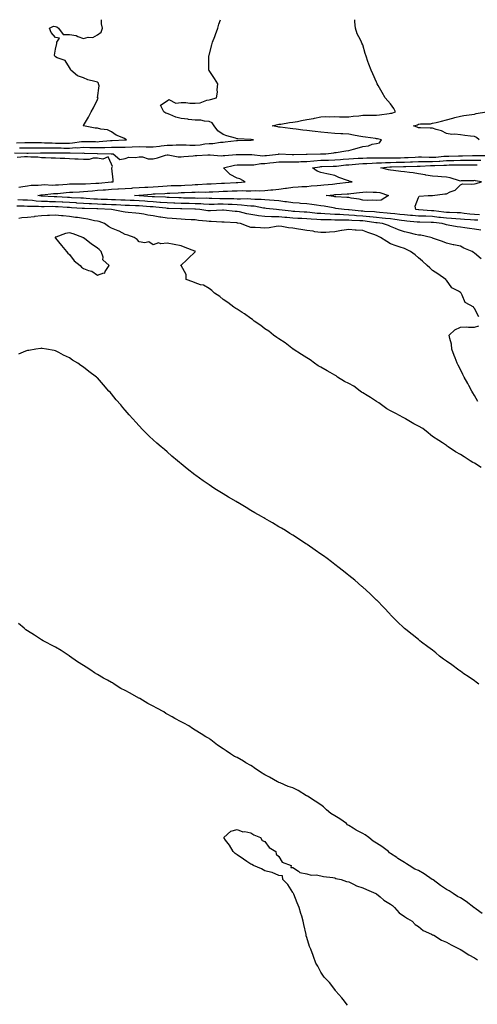
# Model space of a CAD drawing. Units: inches. Extents: x 960563 to 963203, y 7216058 to 7218698.
# Drawn here: x 962232 to 962560, y 7217992 to 7218698 of the extents above; entities that cross this region are included whole.
import ezdxf

# ---------------------------------------------------------------- set-up
doc = ezdxf.new("R2010")
doc.units = ezdxf.units.IN
doc.header["$MEASUREMENT"] = 0
doc.layers.add('Contour_96057216', color=7, linetype='Continuous', true_color=0x6fed6e)

msp = doc.modelspace()

# ---------------------------------------------------------------- linework, layer by layer
at = {"layer": 'Contour_96057216'}
for points in [[(962228.81, 7218602.68, 3164), (962237.5, 7218602.47, 3164), (962238.59, 7218602.47, 3164), (962247.44, 7218602.53, 3164), (962248.05, 7218602.53, 3164), (962248.65, 7218602.51, 3164), (962257.41, 7218602.56, 3164), (962258.05, 7218602.55, 3164), (962258.67, 7218602.55, 3164), (962267.47, 7218602.49, 3164), (962268.05, 7218602.49, 3164), (962268.66, 7218602.53, 3164), (962277.53, 7218602.45, 3164), (962278.05, 7218602.49, 3164), (962278.6, 7218602.47, 3164), (962287.87, 7218602.1, 3164), (962288.23, 7218602.1, 3164), (962298.01, 7218601.96, 3164), (962298.09, 7218601.96, 3164), (962299.4, 7218601.92, 3164), (962304.05, 7218597.92, 3164), (962308.05, 7218598.48, 3164), (962310.48, 7218599.5, 3164), (962315.35, 7218599.22, 3164), (962318.05, 7218599.79, 3164), (962320.32, 7218599.65, 3164), (962324.53, 7218598.4, 3164), (962328.05, 7218598.27, 3164), (962331, 7218598.97, 3164), (962336.95, 7218600.83, 3164), (962338.05, 7218601.12, 3164), (962338.85, 7218601.12, 3164), (962345.8, 7218599.67, 3164), (962348.05, 7218599.69, 3164), (962349.92, 7218600.06, 3164), (962356.59, 7218600.47, 3164), (962358.05, 7218600.69, 3164), (962359.26, 7218600.71, 3164), (962367.27, 7218601.14, 3164), (962368.05, 7218601.14, 3164), (962368.78, 7218601.18, 3164), (962376.63, 7218600.49, 3164), (962378.05, 7218600.57, 3164), (962379.22, 7218600.75, 3164), (962387.53, 7218601.41, 3164), (962388.05, 7218601.47, 3164), (962388.5, 7218601.47, 3164), (962397.5, 7218601.37, 3164), (962398.05, 7218601.37, 3164), (962398.57, 7218601.39, 3164), (962406.64, 7218600.51, 3164), (962408.05, 7218600.57, 3164), (962409.27, 7218600.71, 3164), (962417.87, 7218601.74, 3164), (962418.05, 7218601.76, 3164), (962418.21, 7218601.76, 3164), (962427.45, 7218601.31, 3164), (962428.05, 7218601.31, 3164), (962428.64, 7218601.33, 3164), (962437.68, 7218601.55, 3164), (962438.05, 7218601.57, 3164), (962438.38, 7218601.59, 3164), (962447.92, 7218601.8, 3164), (962448.05, 7218601.8, 3164), (962448.16, 7218601.8, 3164), (962451.71, 7218601.92, 3164), (962457.33, 7218602.64, 3164), (962458.05, 7218602.76, 3164), (962459.05, 7218602.92, 3164), (962466.02, 7218603.95, 3164), (962468.05, 7218604.28, 3164), (962471.39, 7218605.26, 3164), (962474.03, 7218605.94, 3164), (962478.05, 7218607.23, 3164), (962482.27, 7218607.7, 3164), (962484.87, 7218608.74, 3164), (962488.05, 7218609.34, 3164), (962490.19, 7218609.77, 3164), (962491.6, 7218611.92, 3164), (962488.76, 7218612.64, 3164), (962488.05, 7218612.7, 3164), (962487.17, 7218612.8, 3164), (962480.02, 7218613.89, 3164), (962478.05, 7218614.11, 3164), (962475.36, 7218614.6, 3164), (962471.42, 7218615.3, 3164), (962468.05, 7218615.94, 3164), (962463.79, 7218616.18, 3164), (962462.42, 7218616.3, 3164), (962458.05, 7218616.51, 3164), (962453.1, 7218616.96, 3164), (962452.99, 7218616.98, 3164), (962448.05, 7218617.43, 3164), (962444, 7218617.88, 3164), (962441.84, 7218618.13, 3164), (962438.05, 7218618.56, 3164), (962435.09, 7218618.95, 3164), (962430.43, 7218619.54, 3164), (962428.05, 7218619.85, 3164), (962426.12, 7218619.99, 3164), (962419.03, 7218620.94, 3164), (962418.05, 7218621.02, 3164), (962417.27, 7218621.14, 3164), (962413.29, 7218621.92, 3164), (962416.99, 7218622.97, 3164), (962418.05, 7218623.09, 3164), (962419.37, 7218623.23, 3164), (962425.64, 7218624.34, 3164), (962428.05, 7218624.56, 3164), (962431.28, 7218625.16, 3164), (962434.33, 7218625.65, 3164), (962438.05, 7218626.37, 3164), (962442.71, 7218627.27, 3164), (962443.61, 7218627.47, 3164), (962448.05, 7218628.38, 3164), (962451.44, 7218628.54, 3164), (962454.52, 7218628.38, 3164), (962458.05, 7218628.52, 3164), (962461.48, 7218628.48, 3164), (962464.51, 7218628.38, 3164), (962468.05, 7218628.35, 3164), (962471.14, 7218628.83, 3164), (962475.3, 7218629.17, 3164), (962478.05, 7218629.54, 3164), (962480.36, 7218629.6, 3164), (962485.73, 7218629.6, 3164), (962488.05, 7218629.65, 3164), (962490.2, 7218629.77, 3164), (962497.01, 7218630.88, 3164), (962498.05, 7218630.94, 3164), (962498.87, 7218631.1, 3164), (962501.59, 7218631.92, 3164), (962500.41, 7218634.28, 3164), (962498.05, 7218637.74, 3164), (962496.03, 7218639.91, 3164), (962494.08, 7218641.92, 3164), (962491.98, 7218645.85, 3164), (962489.05, 7218650.92, 3164), (962488.48, 7218651.92, 3164), (962488.36, 7218652.23, 3164), (962488.05, 7218653.25, 3164), (962485.31, 7218659.19, 3164), (962484.15, 7218661.92, 3164), (962482.37, 7218666.24, 3164), (962481.85, 7218668.11, 3164), (962480.54, 7218671.92, 3164), (962479.82, 7218673.7, 3164), (962478.05, 7218679.93, 3164), (962477.4, 7218681.26, 3164), (962477.13, 7218681.92, 3164), (962476.45, 7218683.52, 3164), (962474.1, 7218687.97, 3164), (962472.89, 7218691.92, 3164), (962472.53, 7218696.41, 3164), (962472.51, 7218697.45, 3164), (962472.48, 7218698, 3164)], [(962230.12, 7218609.85, 3166), (962236.08, 7218609.95, 3166), (962240.02, 7218609.95, 3166), (962246.04, 7218609.91, 3166), (962248.05, 7218609.91, 3166), (962250.09, 7218609.87, 3166), (962255.78, 7218609.65, 3166), (962258.05, 7218609.62, 3166), (962260.36, 7218609.6, 3166), (962265.71, 7218609.58, 3166), (962268.05, 7218609.58, 3166), (962270.27, 7218609.69, 3166), (962276.74, 7218610.61, 3166), (962278.05, 7218610.71, 3166), (962279.29, 7218610.67, 3166), (962286.75, 7218610.61, 3166), (962288.05, 7218610.59, 3166), (962289.34, 7218610.63, 3166), (962297.47, 7218611.33, 3166), (962298.05, 7218611.37, 3166), (962298.61, 7218611.37, 3166), (962307.97, 7218611.84, 3166), (962308.05, 7218611.84, 3166), (962308.13, 7218611.84, 3166), (962308.96, 7218611.92, 3166), (962308.39, 7218612.27, 3166), (962308.05, 7218612.47, 3166), (962306.95, 7218613.01, 3166), (962301.49, 7218615.36, 3166), (962298.05, 7218617.56, 3166), (962295.2, 7218619.07, 3166), (962290.49, 7218619.48, 3166), (962288.05, 7218620.18, 3166), (962286.42, 7218620.3, 3166), (962278.1, 7218621.88, 3166), (962278.05, 7218621.88, 3166), (962278.03, 7218621.9, 3166), (962277.82, 7218621.92, 3166), (962277.92, 7218622.06, 3166), (962278.05, 7218622.21, 3166), (962281.71, 7218628.25, 3166), (962283.69, 7218631.92, 3166), (962285.24, 7218634.73, 3166), (962288.05, 7218640.73, 3166), (962288.41, 7218641.55, 3166), (962288.54, 7218641.92, 3166), (962288.2, 7218642.08, 3166), (962289.38, 7218650.59, 3166), (962288.92, 7218651.92, 3166), (962288.74, 7218652.6, 3166), (962288.05, 7218653.13, 3166), (962286.2, 7218653.76, 3166), (962281.12, 7218654.99, 3166), (962278.05, 7218656.37, 3166), (962273.92, 7218657.8, 3166), (962269.02, 7218661.92, 3166), (962268.72, 7218662.6, 3166), (962268.05, 7218663.78, 3166), (962264.92, 7218668.8, 3166), (962259.2, 7218670.77, 3166), (962258.05, 7218671.41, 3166), (962257.73, 7218671.61, 3166), (962257.58, 7218671.92, 3166), (962257.34, 7218672.64, 3166), (962258.05, 7218676.78, 3166), (962259.13, 7218680.83, 3166), (962259.04, 7218681.92, 3166), (962261, 7218684.87, 3166), (962258.05, 7218685.26, 3166), (962254.97, 7218688.85, 3166), (962253.83, 7218691.92, 3166), (962256.63, 7218693.35, 3166), (962258.05, 7218693.15, 3166), (962259.07, 7218692.94, 3166), (962260.19, 7218691.92, 3166), (962263.48, 7218687.35, 3166), (962268.05, 7218687.47, 3166), (962272.78, 7218686.65, 3166), (962274, 7218685.96, 3166), (962278.05, 7218684.6, 3166), (962281.56, 7218685.44, 3166), (962284.78, 7218685.2, 3166), (962288.05, 7218687.04, 3166), (962290.85, 7218689.11, 3166), (962291.83, 7218691.92, 3166), (962291.11, 7218694.99, 3166), (962291.02, 7218698, 3166)], [(962232.39, 7218606.26, 3165), (962233.75, 7218606.22, 3165), (962238.05, 7218606.2, 3165), (962242.34, 7218606.2, 3165), (962243.75, 7218606.22, 3165), (962248.05, 7218606.22, 3165), (962252.28, 7218606.14, 3165), (962253.81, 7218606.16, 3165), (962258.05, 7218606.08, 3165), (962262.19, 7218606.06, 3165), (962263.92, 7218606.04, 3165), (962268.05, 7218606.02, 3165), (962272.42, 7218606.3, 3165), (962273.68, 7218606.28, 3165), (962278.05, 7218606.59, 3165), (962282.61, 7218606.49, 3165), (962283.52, 7218606.45, 3165), (962288.05, 7218606.33, 3165), (962292.63, 7218606.49, 3165), (962293.48, 7218606.49, 3165), (962298.05, 7218606.67, 3165), (962302.84, 7218606.71, 3165), (962303.28, 7218606.69, 3165), (962308.05, 7218606.74, 3165), (962313.04, 7218606.94, 3165), (962313.06, 7218606.94, 3165), (962318.05, 7218607.15, 3165), (962322.96, 7218607, 3165), (962323.14, 7218607, 3165), (962328.05, 7218606.84, 3165), (962332.6, 7218607.37, 3165), (962333.63, 7218607.51, 3165), (962338.05, 7218608.01, 3165), (962341.92, 7218608.05, 3165), (962344.47, 7218608.33, 3165), (962348.05, 7218608.37, 3165), (962351.67, 7218608.31, 3165), (962354.23, 7218608.11, 3165), (962358.05, 7218608.03, 3165), (962361.59, 7218608.37, 3165), (962365.07, 7218608.95, 3165), (962368.05, 7218609.26, 3165), (962370.62, 7218609.34, 3165), (962376.34, 7218610.22, 3165), (962378.05, 7218610.28, 3165), (962379.52, 7218610.46, 3165), (962387.59, 7218611.45, 3165), (962388.05, 7218611.51, 3165), (962388.46, 7218611.51, 3165), (962397.91, 7218611.78, 3165), (962398.05, 7218611.78, 3165), (962398.2, 7218611.78, 3165), (962399.85, 7218611.92, 3165), (962398.21, 7218612.08, 3165), (962398.05, 7218612.12, 3165), (962397.83, 7218612.15, 3165), (962388.7, 7218612.58, 3165), (962388.05, 7218612.72, 3165), (962386.87, 7218613.11, 3165), (962380.84, 7218614.71, 3165), (962378.05, 7218615.83, 3165), (962374.42, 7218618.29, 3165), (962371.65, 7218621.92, 3165), (962370.15, 7218624.03, 3165), (962368.05, 7218625.14, 3165), (962364.72, 7218625.24, 3165), (962362.1, 7218625.98, 3165), (962358.05, 7218626.06, 3165), (962353.4, 7218626.57, 3165), (962352.78, 7218626.65, 3165), (962348.05, 7218627.13, 3165), (962344.23, 7218628.09, 3165), (962339.94, 7218630.03, 3165), (962338.05, 7218630.67, 3165), (962337.03, 7218630.9, 3165), (962335.66, 7218631.92, 3165), (962333.23, 7218636.74, 3165), (962338.05, 7218639.97, 3165), (962339.14, 7218640.83, 3165), (962344.31, 7218638.19, 3165), (962348.05, 7218638.64, 3165), (962351.4, 7218638.58, 3165), (962354.32, 7218638.19, 3165), (962358.05, 7218638.13, 3165), (962361.62, 7218638.35, 3165), (962366.54, 7218640.4, 3165), (962368.05, 7218640.59, 3165), (962369.13, 7218640.85, 3165), (962373.46, 7218641.92, 3165), (962374, 7218645.98, 3165), (962373.88, 7218647.76, 3165), (962374.28, 7218651.92, 3165), (962371.94, 7218655.81, 3165), (962368.05, 7218661.67, 3165), (962367.97, 7218661.84, 3165), (962367.94, 7218661.92, 3165), (962367.93, 7218662.04, 3165), (962367.93, 7218671.8, 3165), (962367.91, 7218671.92, 3165), (962367.94, 7218672.04, 3165), (962368.05, 7218672.62, 3165), (962369.98, 7218679.99, 3165), (962370.51, 7218681.92, 3165), (962372.16, 7218686.02, 3165), (962372.69, 7218687.29, 3165), (962374.42, 7218691.92, 3165), (962375.15, 7218694.81, 3165), (962376.11, 7218698, 3165)], [(962561.44, 7218611.92, 3163), (962559.61, 7218613.48, 3163), (962558.05, 7218614.28, 3163), (962555.33, 7218614.63, 3163), (962551.09, 7218614.97, 3163), (962548.05, 7218615.4, 3163), (962544.1, 7218615.87, 3163), (962541.96, 7218615.83, 3163), (962538.05, 7218616.43, 3163), (962534.55, 7218618.42, 3163), (962530.61, 7218619.36, 3163), (962528.05, 7218620.32, 3163), (962526.46, 7218620.32, 3163), (962519.52, 7218620.46, 3163), (962518.05, 7218620.46, 3163), (962517.09, 7218620.96, 3163), (962514.42, 7218621.92, 3163), (962517.25, 7218622.72, 3163), (962518.05, 7218623.05, 3163), (962519.43, 7218623.29, 3163), (962526.57, 7218623.4, 3163), (962528.05, 7218623.81, 3163), (962530.56, 7218624.42, 3163), (962534.59, 7218625.38, 3163), (962538.05, 7218626.26, 3163), (962542.51, 7218627.45, 3163), (962544, 7218627.86, 3163), (962548.05, 7218628.97, 3163), (962550.56, 7218629.4, 3163), (962556.16, 7218630.03, 3163), (962558.05, 7218630.32, 3163), (962559.3, 7218630.67, 3163), (962566.63, 7218631.92, 3163)], [(962231.9, 7218578.07, 3164), (962234.61, 7218578.48, 3164), (962238.05, 7218578.93, 3164), (962240.63, 7218579.34, 3164), (962245.61, 7218579.48, 3164), (962248.05, 7218579.77, 3164), (962250.13, 7218579.83, 3164), (962255.67, 7218579.54, 3164), (962258.05, 7218579.6, 3164), (962260.2, 7218579.77, 3164), (962266.34, 7218580.2, 3164), (962268.05, 7218580.36, 3164), (962269.57, 7218580.4, 3164), (962276.42, 7218580.3, 3164), (962278.05, 7218580.34, 3164), (962279.51, 7218580.46, 3164), (962286.9, 7218580.77, 3164), (962288.05, 7218580.87, 3164), (962289.04, 7218580.92, 3164), (962297.96, 7218581.82, 3164), (962298.05, 7218581.84, 3164), (962298.13, 7218581.84, 3164), (962299.43, 7218581.92, 3164), (962299.3, 7218583.17, 3164), (962298.34, 7218591.63, 3164), (962298.31, 7218591.92, 3164), (962298.91, 7218592.78, 3164), (962298.05, 7218594.42, 3164), (962295.88, 7218599.75, 3164), (962291.94, 7218598.03, 3164), (962288.05, 7218598.87, 3164), (962285, 7218598.87, 3164), (962282.25, 7218597.72, 3164), (962278.05, 7218597.72, 3164), (962274.27, 7218598.15, 3164), (962271.98, 7218597.99, 3164), (962268.05, 7218598.33, 3164), (962264.69, 7218598.56, 3164), (962261.52, 7218598.44, 3164), (962258.05, 7218598.66, 3164), (962254.97, 7218598.85, 3164), (962251.02, 7218598.95, 3164), (962248.05, 7218599.13, 3164), (962245.52, 7218599.4, 3164), (962240.41, 7218599.56, 3164), (962238.05, 7218599.77, 3164), (962235.93, 7218599.81, 3164), (962230.65, 7218599.32, 3164)], [(962562.76, 7218547.21, 3163), (962558.05, 7218547.78, 3163), (962554.58, 7218548.46, 3163), (962551.12, 7218548.85, 3163), (962548.05, 7218549.36, 3163), (962545.79, 7218549.65, 3163), (962539.16, 7218550.81, 3163), (962538.05, 7218550.96, 3163), (962537.27, 7218551.14, 3163), (962534.95, 7218551.92, 3163), (962528.78, 7218552.66, 3163), (962528.05, 7218552.74, 3163), (962527.19, 7218552.78, 3163), (962518.93, 7218552.8, 3163), (962518.05, 7218552.84, 3163), (962517.05, 7218552.92, 3163), (962509.75, 7218553.62, 3163), (962508.05, 7218553.76, 3163), (962505.93, 7218554.03, 3163), (962501, 7218554.87, 3163), (962498.05, 7218555.22, 3163), (962494.37, 7218555.59, 3163), (962492.01, 7218555.87, 3163), (962488.05, 7218556.26, 3163), (962483.21, 7218556.76, 3163), (962482.93, 7218556.8, 3163), (962478.05, 7218557.25, 3163), (962473.7, 7218557.56, 3163), (962472.25, 7218557.72, 3163), (962468.05, 7218558.03, 3163), (962464.26, 7218558.13, 3163), (962461.66, 7218558.31, 3163), (962458.05, 7218558.42, 3163), (962454.69, 7218558.56, 3163), (962451.05, 7218558.91, 3163), (962448.05, 7218559.07, 3163), (962445.38, 7218559.24, 3163), (962440.13, 7218559.83, 3163), (962438.05, 7218560.01, 3163), (962436.23, 7218560.1, 3163), (962429.41, 7218560.57, 3163), (962428.05, 7218560.65, 3163), (962426.88, 7218560.75, 3163), (962418.24, 7218561.74, 3163), (962418.05, 7218561.74, 3163), (962417.88, 7218561.76, 3163), (962416.35, 7218561.92, 3163), (962408.94, 7218562.82, 3163), (962408.05, 7218562.9, 3163), (962406.97, 7218562.99, 3163), (962400.41, 7218564.28, 3163), (962398.05, 7218564.48, 3163), (962395.34, 7218564.63, 3163), (962391.34, 7218565.2, 3163), (962388.05, 7218565.36, 3163), (962384.49, 7218565.47, 3163), (962381.74, 7218565.61, 3163), (962378.05, 7218565.73, 3163), (962374.22, 7218565.75, 3163), (962371.8, 7218565.67, 3163), (962368.05, 7218565.69, 3163), (962364.15, 7218565.81, 3163), (962362.09, 7218565.96, 3163), (962358.05, 7218566.08, 3163), (962353.77, 7218566.2, 3163), (962352.38, 7218566.24, 3163), (962348.05, 7218566.37, 3163), (962343.44, 7218566.53, 3163), (962342.69, 7218566.55, 3163), (962338.05, 7218566.72, 3163), (962333.24, 7218567.1, 3163), (962332.85, 7218567.12, 3163), (962328.05, 7218567.47, 3163), (962323.9, 7218567.76, 3163), (962322.07, 7218567.9, 3163), (962318.05, 7218568.19, 3163), (962314.46, 7218568.33, 3163), (962311.5, 7218568.46, 3163), (962308.05, 7218568.6, 3163), (962304.87, 7218568.74, 3163), (962301.14, 7218568.83, 3163), (962298.05, 7218568.95, 3163), (962295.2, 7218569.07, 3163), (962290.76, 7218569.21, 3163), (962288.05, 7218569.32, 3163), (962285.58, 7218569.46, 3163), (962280.08, 7218569.89, 3163), (962278.05, 7218570.01, 3163), (962276.23, 7218570.1, 3163), (962269.56, 7218570.42, 3163), (962268.05, 7218570.49, 3163), (962266.7, 7218570.57, 3163), (962258.96, 7218571, 3163), (962258.05, 7218571.06, 3163), (962257.21, 7218571.08, 3163), (962248.37, 7218571.59, 3163), (962248.05, 7218571.61, 3163), (962247.75, 7218571.63, 3163), (962245.37, 7218571.92, 3163), (962247.51, 7218572.45, 3163), (962248.05, 7218572.53, 3163), (962248.67, 7218572.55, 3163), (962256.59, 7218573.38, 3163), (962258.05, 7218573.4, 3163), (962259.68, 7218573.54, 3163), (962265.82, 7218574.15, 3163), (962268.05, 7218574.34, 3163), (962270.54, 7218574.4, 3163), (962275.23, 7218574.75, 3163), (962278.05, 7218574.83, 3163), (962281.21, 7218575.08, 3163), (962284.5, 7218575.47, 3163), (962288.05, 7218575.75, 3163), (962292.18, 7218576.04, 3163), (962293.84, 7218576.14, 3163), (962298.05, 7218576.45, 3163), (962302.82, 7218576.69, 3163), (962303.26, 7218576.71, 3163), (962308.05, 7218576.94, 3163), (962312.64, 7218577.33, 3163), (962313.54, 7218577.41, 3163), (962318.05, 7218577.8, 3163), (962321.96, 7218578.01, 3163), (962324.16, 7218578.03, 3163), (962328.05, 7218578.25, 3163), (962331.5, 7218578.48, 3163), (962334.92, 7218578.8, 3163), (962338.05, 7218579.01, 3163), (962340.88, 7218579.09, 3163), (962345.24, 7218579.11, 3163), (962348.05, 7218579.19, 3163), (962350.65, 7218579.32, 3163), (962355.85, 7218579.71, 3163), (962358.05, 7218579.85, 3163), (962360.08, 7218579.89, 3163), (962366.45, 7218580.32, 3163), (962368.05, 7218580.36, 3163), (962369.53, 7218580.44, 3163), (962376.91, 7218580.77, 3163), (962378.05, 7218580.83, 3163), (962379.09, 7218580.88, 3163), (962387.52, 7218581.39, 3163), (962388.05, 7218581.41, 3163), (962388.55, 7218581.43, 3163), (962393.82, 7218581.92, 3163), (962390.05, 7218583.93, 3163), (962388.05, 7218584.36, 3163), (962383.13, 7218587, 3163), (962378.26, 7218591.92, 3163), (962386.31, 7218593.66, 3163), (962388.05, 7218593.89, 3163), (962390.02, 7218593.89, 3163), (962396.06, 7218593.91, 3163), (962398.05, 7218593.91, 3163), (962400.13, 7218594.01, 3163), (962405.05, 7218594.93, 3163), (962408.05, 7218595.03, 3163), (962411.55, 7218595.42, 3163), (962414.27, 7218595.69, 3163), (962418.05, 7218596.14, 3163), (962422.21, 7218596.08, 3163), (962423.85, 7218596.12, 3163), (962428.05, 7218596.06, 3163), (962432.36, 7218596.24, 3163), (962433.67, 7218596.3, 3163), (962438.05, 7218596.45, 3163), (962443, 7218596.86, 3163), (962443.09, 7218596.88, 3163), (962448.05, 7218597.25, 3163), (962452.57, 7218597.41, 3163), (962453.57, 7218597.43, 3163), (962458.05, 7218597.58, 3163), (962462.06, 7218597.92, 3163), (962464.1, 7218597.97, 3163), (962468.05, 7218598.27, 3163), (962471.47, 7218598.5, 3163), (962474.8, 7218598.66, 3163), (962478.05, 7218598.87, 3163), (962480.99, 7218598.97, 3163), (962485.04, 7218598.91, 3163), (962488.05, 7218598.99, 3163), (962490.9, 7218599.07, 3163), (962495.08, 7218598.95, 3163), (962498.05, 7218599.01, 3163), (962500.9, 7218599.07, 3163), (962505.23, 7218599.09, 3163), (962508.05, 7218599.15, 3163), (962510.71, 7218599.26, 3163), (962515.7, 7218599.58, 3163), (962518.05, 7218599.67, 3163), (962520.28, 7218599.69, 3163), (962525.57, 7218599.44, 3163), (962528.05, 7218599.46, 3163), (962530.38, 7218599.58, 3163), (962536.22, 7218600.1, 3163), (962538.05, 7218600.2, 3163), (962539.72, 7218600.24, 3163), (962546.56, 7218600.44, 3163), (962548.05, 7218600.47, 3163), (962549.51, 7218600.46, 3163), (962556.7, 7218600.57, 3163), (962558.05, 7218600.57, 3163), (962559.38, 7218600.59, 3163), (962566.81, 7218600.67, 3163)], [(962560.46, 7218554.34, 3162), (962558.05, 7218554.44, 3162), (962555.29, 7218554.67, 3162), (962551, 7218554.87, 3162), (962548.05, 7218555.16, 3162), (962544.65, 7218555.32, 3162), (962541.66, 7218555.53, 3162), (962538.05, 7218555.69, 3162), (962533.75, 7218556.22, 3162), (962532.49, 7218556.37, 3162), (962528.05, 7218556.9, 3162), (962523.22, 7218557.1, 3162), (962522.85, 7218557.12, 3162), (962518.05, 7218557.33, 3162), (962513.79, 7218557.66, 3162), (962512.22, 7218557.74, 3162), (962508.05, 7218558.07, 3162), (962504.65, 7218558.52, 3162), (962501.15, 7218558.83, 3162), (962498.05, 7218559.21, 3162), (962495.59, 7218559.46, 3162), (962490.06, 7218559.91, 3162), (962488.05, 7218560.1, 3162), (962486.41, 7218560.28, 3162), (962479.34, 7218560.63, 3162), (962478.05, 7218560.75, 3162), (962476.97, 7218560.83, 3162), (962468.28, 7218561.69, 3162), (962468.05, 7218561.71, 3162), (962467.84, 7218561.71, 3162), (962464.72, 7218561.92, 3162), (962458.93, 7218562.8, 3162), (962458.05, 7218562.9, 3162), (962456.9, 7218563.07, 3162), (962450.41, 7218564.28, 3162), (962448.05, 7218564.63, 3162), (962444.93, 7218565.05, 3162), (962441.74, 7218565.61, 3162), (962438.05, 7218566.02, 3162), (962433.6, 7218566.37, 3162), (962432.6, 7218566.47, 3162), (962428.05, 7218566.8, 3162), (962423.57, 7218567.45, 3162), (962422.38, 7218567.6, 3162), (962418.05, 7218568.19, 3162), (962414.64, 7218568.52, 3162), (962411.24, 7218568.72, 3162), (962408.05, 7218569.01, 3162), (962405.4, 7218569.26, 3162), (962400.76, 7218569.21, 3162), (962398.05, 7218569.44, 3162), (962395.7, 7218569.56, 3162), (962390.61, 7218569.36, 3162), (962388.05, 7218569.48, 3162), (962385.7, 7218569.56, 3162), (962380.32, 7218569.65, 3162), (962378.05, 7218569.73, 3162), (962375.86, 7218569.73, 3162), (962370, 7218569.97, 3162), (962368.05, 7218569.99, 3162), (962366.17, 7218570.05, 3162), (962360.02, 7218569.95, 3162), (962358.05, 7218570.01, 3162), (962356.18, 7218570.05, 3162), (962349.76, 7218570.2, 3162), (962348.05, 7218570.26, 3162), (962346.45, 7218570.32, 3162), (962339.39, 7218570.59, 3162), (962338.05, 7218570.63, 3162), (962336.86, 7218570.73, 3162), (962328.98, 7218570.98, 3162), (962328.05, 7218571.06, 3162), (962327.25, 7218571.12, 3162), (962318.23, 7218571.74, 3162), (962318.05, 7218571.76, 3162), (962317.89, 7218571.76, 3162), (962314.63, 7218571.92, 3162), (962317.82, 7218572.15, 3162), (962318.05, 7218572.17, 3162), (962318.32, 7218572.19, 3162), (962326.89, 7218573.07, 3162), (962328.05, 7218573.13, 3162), (962329.36, 7218573.23, 3162), (962336.41, 7218573.56, 3162), (962338.05, 7218573.68, 3162), (962339.86, 7218573.74, 3162), (962345.93, 7218574.03, 3162), (962348.05, 7218574.09, 3162), (962350.34, 7218574.22, 3162), (962355.58, 7218574.38, 3162), (962358.05, 7218574.52, 3162), (962360.72, 7218574.58, 3162), (962365.48, 7218574.48, 3162), (962368.05, 7218574.56, 3162), (962370.82, 7218574.69, 3162), (962375.04, 7218574.93, 3162), (962378.05, 7218575.08, 3162), (962381.35, 7218575.22, 3162), (962384.67, 7218575.3, 3162), (962388.05, 7218575.46, 3162), (962391.63, 7218575.51, 3162), (962394.63, 7218575.34, 3162), (962398.05, 7218575.42, 3162), (962401.64, 7218575.51, 3162), (962404.51, 7218575.47, 3162), (962408.05, 7218575.59, 3162), (962412.17, 7218576.04, 3162), (962413.8, 7218576.16, 3162), (962418.05, 7218576.67, 3162), (962422.68, 7218577.29, 3162), (962423.5, 7218577.37, 3162), (962428.05, 7218577.96, 3162), (962431.78, 7218578.19, 3162), (962434.49, 7218578.37, 3162), (962438.05, 7218578.58, 3162), (962441.14, 7218578.83, 3162), (962445.34, 7218579.21, 3162), (962448.05, 7218579.42, 3162), (962450.31, 7218579.67, 3162), (962456.36, 7218580.24, 3162), (962458.05, 7218580.42, 3162), (962459.44, 7218580.53, 3162), (962467.78, 7218581.65, 3162), (962468.05, 7218581.67, 3162), (962468.26, 7218581.71, 3162), (962470.54, 7218581.92, 3162), (962468.46, 7218582.33, 3162), (962468.05, 7218582.45, 3162), (962467.18, 7218582.78, 3162), (962460.97, 7218584.85, 3162), (962458.05, 7218586.3, 3162), (962453.46, 7218587.33, 3162), (962452.47, 7218587.51, 3162), (962448.05, 7218588.4, 3162), (962445.56, 7218589.42, 3162), (962442.02, 7218591.92, 3162), (962447.33, 7218592.64, 3162), (962448.05, 7218592.7, 3162), (962448.85, 7218592.72, 3162), (962456.96, 7218593.01, 3162), (962458.05, 7218593.05, 3162), (962459.28, 7218593.15, 3162), (962466.01, 7218593.95, 3162), (962468.05, 7218594.11, 3162), (962470.4, 7218594.26, 3162), (962475.3, 7218594.67, 3162), (962478.05, 7218594.85, 3162), (962481.09, 7218594.95, 3162), (962484.73, 7218595.24, 3162), (962488.05, 7218595.34, 3162), (962491.56, 7218595.44, 3162), (962494.32, 7218595.65, 3162), (962498.05, 7218595.73, 3162), (962501.94, 7218595.81, 3162), (962504.1, 7218595.87, 3162), (962508.05, 7218595.94, 3162), (962512.26, 7218596.12, 3162), (962513.8, 7218596.18, 3162), (962518.05, 7218596.35, 3162), (962522.51, 7218596.39, 3162), (962523.53, 7218596.45, 3162), (962528.05, 7218596.47, 3162), (962532.85, 7218596.72, 3162), (962533.24, 7218596.74, 3162), (962538.05, 7218597.02, 3162), (962542.84, 7218597.13, 3162), (962543.28, 7218597.15, 3162), (962548.05, 7218597.27, 3162), (962558.05, 7218597.27, 3162), (962562.62, 7218597.35, 3162)], [(962561.73, 7218558.23, 3161), (962558.05, 7218558.4, 3161), (962554.81, 7218558.68, 3161), (962550.73, 7218559.24, 3161), (962548.05, 7218559.5, 3161), (962545.75, 7218559.62, 3161), (962540.23, 7218559.75, 3161), (962538.05, 7218559.85, 3161), (962536.19, 7218560.06, 3161), (962529.04, 7218560.94, 3161), (962528.05, 7218561.06, 3161), (962527.22, 7218561.08, 3161), (962518.17, 7218561.8, 3161), (962517.94, 7218561.8, 3161), (962516.09, 7218561.92, 3161), (962515.62, 7218564.34, 3161), (962518.05, 7218570.53, 3161), (962518.38, 7218571.59, 3161), (962524.85, 7218571.92, 3161), (962528, 7218571.98, 3161), (962528.12, 7218571.98, 3161), (962536.82, 7218573.15, 3161), (962538.05, 7218573.33, 3161), (962540.81, 7218574.69, 3161), (962544.23, 7218575.73, 3161), (962548.05, 7218579.75, 3161), (962549.49, 7218580.49, 3161), (962556.18, 7218580.06, 3161), (962558.05, 7218580.47, 3161), (962559.26, 7218580.71, 3161), (962563.12, 7218581.92, 3161), (962558.72, 7218582.6, 3161), (962558.05, 7218582.68, 3161), (962557.33, 7218582.64, 3161), (962548.57, 7218582.43, 3161), (962548.05, 7218582.41, 3161), (962547.42, 7218582.56, 3161), (962540.81, 7218584.69, 3161), (962538.05, 7218585.2, 3161), (962534.51, 7218585.46, 3161), (962531.75, 7218585.61, 3161), (962528.05, 7218585.9, 3161), (962523.3, 7218586.67, 3161), (962522.84, 7218586.72, 3161), (962518.05, 7218587.56, 3161), (962514.3, 7218588.17, 3161), (962511.51, 7218588.46, 3161), (962508.05, 7218588.97, 3161), (962505.4, 7218589.28, 3161), (962500.14, 7218589.83, 3161), (962498.05, 7218590.06, 3161), (962496.49, 7218590.36, 3161), (962490.94, 7218591.92, 3161), (962497.53, 7218592.45, 3161), (962498.05, 7218592.45, 3161), (962498.6, 7218592.47, 3161), (962507.25, 7218592.72, 3161), (962508.05, 7218592.74, 3161), (962508.9, 7218592.78, 3161), (962516.98, 7218592.99, 3161), (962518.05, 7218593.05, 3161), (962519.18, 7218593.05, 3161), (962526.51, 7218593.46, 3161), (962528.05, 7218593.46, 3161), (962529.69, 7218593.56, 3161), (962536.24, 7218593.74, 3161), (962538.05, 7218593.83, 3161), (962540.01, 7218593.89, 3161), (962545.94, 7218594.03, 3161), (962548.05, 7218594.09, 3161), (962550.21, 7218594.07, 3161), (962556.01, 7218593.97, 3161), (962558.05, 7218593.97, 3161), (962560.13, 7218594.01, 3161)], [(962561.24, 7218485.12, 3165), (962558.05, 7218491.06, 3165), (962557.57, 7218491.45, 3165), (962557.59, 7218491.92, 3165), (962551.39, 7218495.26, 3165), (962549.4, 7218500.57, 3165), (962548.61, 7218501.92, 3165), (962548.37, 7218502.25, 3165), (962548.05, 7218502.43, 3165), (962546.61, 7218503.35, 3165), (962541.88, 7218505.75, 3165), (962538.05, 7218511.28, 3165), (962537.71, 7218511.59, 3165), (962537.52, 7218511.92, 3165), (962531.9, 7218515.77, 3165), (962528.05, 7218518.38, 3165), (962526.22, 7218520.08, 3165), (962524.25, 7218521.92, 3165), (962520.99, 7218524.87, 3165), (962518.05, 7218527.31, 3165), (962515.54, 7218529.42, 3165), (962512.17, 7218531.92, 3165), (962509.51, 7218533.38, 3165), (962508.05, 7218533.93, 3165), (962504.99, 7218534.97, 3165), (962502.06, 7218535.92, 3165), (962498.05, 7218537.33, 3165), (962495.3, 7218539.17, 3165), (962490.88, 7218541.92, 3165), (962489.01, 7218542.88, 3165), (962488.05, 7218543.25, 3165), (962485.94, 7218544.03, 3165), (962481.67, 7218545.53, 3165), (962478.05, 7218546.96, 3165), (962473.32, 7218547.19, 3165), (962472.67, 7218547.29, 3165), (962468.05, 7218547.58, 3165), (962463.09, 7218546.88, 3165), (962462.98, 7218546.84, 3165), (962458.05, 7218545.98, 3165), (962454.18, 7218545.79, 3165), (962451.74, 7218545.61, 3165), (962448.05, 7218545.44, 3165), (962443.88, 7218546.08, 3165), (962442.47, 7218546.35, 3165), (962438.05, 7218547, 3165), (962433.79, 7218547.66, 3165), (962432.01, 7218547.97, 3165), (962428.05, 7218548.6, 3165), (962424.89, 7218548.76, 3165), (962420.07, 7218549.91, 3165), (962418.05, 7218550.05, 3165), (962416.02, 7218549.89, 3165), (962411.08, 7218548.89, 3165), (962408.05, 7218548.72, 3165), (962404.91, 7218548.78, 3165), (962400.96, 7218549.01, 3165), (962398.05, 7218549.07, 3165), (962395.96, 7218549.83, 3165), (962390.62, 7218551.92, 3165), (962388.39, 7218552.25, 3165), (962388.05, 7218552.33, 3165), (962387.6, 7218552.37, 3165), (962378.94, 7218552.82, 3165), (962378.05, 7218552.88, 3165), (962377.08, 7218552.9, 3165), (962369.61, 7218553.48, 3165), (962368.05, 7218553.5, 3165), (962366.27, 7218553.7, 3165), (962360.36, 7218554.22, 3165), (962358.05, 7218554.5, 3165), (962355.32, 7218554.65, 3165), (962351, 7218554.87, 3165), (962348.05, 7218555.05, 3165), (962344.7, 7218555.26, 3165), (962341.6, 7218555.47, 3165), (962338.05, 7218555.71, 3165), (962333.49, 7218556.47, 3165), (962332.69, 7218556.55, 3165), (962328.05, 7218557.49, 3165), (962324.14, 7218558.01, 3165), (962321.3, 7218558.66, 3165), (962318.05, 7218559.19, 3165), (962315.54, 7218559.4, 3165), (962310.07, 7218559.89, 3165), (962308.05, 7218560.08, 3165), (962306.46, 7218560.34, 3165), (962298.13, 7218561.92, 3165), (962298.05, 7218561.92, 3165), (962288.47, 7218562.35, 3165), (962288.05, 7218562.35, 3165), (962287.58, 7218562.39, 3165), (962278.83, 7218562.7, 3165), (962278.05, 7218562.74, 3165), (962277.17, 7218562.8, 3165), (962269.41, 7218563.27, 3165), (962268.05, 7218563.35, 3165), (962266.53, 7218563.44, 3165), (962260, 7218563.87, 3165), (962258.05, 7218563.99, 3165), (962255.94, 7218564.03, 3165), (962250.03, 7218563.89, 3165), (962248.05, 7218563.93, 3165), (962245.9, 7218564.07, 3165), (962240.22, 7218564.09, 3165), (962238.05, 7218564.24, 3165), (962235.67, 7218564.3, 3165), (962230.41, 7218564.28, 3165)], [(962562.84, 7218526.71, 3164), (962558.05, 7218530.59, 3164), (962557.33, 7218531.2, 3164), (962556.42, 7218531.92, 3164), (962550.5, 7218534.36, 3164), (962548.05, 7218535.61, 3164), (962543.31, 7218536.65, 3164), (962542.88, 7218536.74, 3164), (962538.05, 7218537.84, 3164), (962535.09, 7218538.95, 3164), (962528.82, 7218541.14, 3164), (962528.05, 7218541.43, 3164), (962527.76, 7218541.63, 3164), (962526.95, 7218541.92, 3164), (962519.63, 7218543.5, 3164), (962518.05, 7218543.66, 3164), (962515.79, 7218544.19, 3164), (962511.32, 7218545.2, 3164), (962508.05, 7218545.94, 3164), (962503.64, 7218547.51, 3164), (962501.51, 7218548.46, 3164), (962498.05, 7218549.89, 3164), (962496.65, 7218550.53, 3164), (962492.32, 7218551.92, 3164), (962488.49, 7218552.37, 3164), (962488.05, 7218552.41, 3164), (962487.5, 7218552.47, 3164), (962479.74, 7218553.6, 3164), (962478.05, 7218553.78, 3164), (962476.06, 7218553.91, 3164), (962470.33, 7218554.19, 3164), (962468.05, 7218554.36, 3164), (962465.54, 7218554.44, 3164), (962460.5, 7218554.38, 3164), (962458.05, 7218554.44, 3164), (962455.41, 7218554.56, 3164), (962450.66, 7218554.52, 3164), (962448.05, 7218554.65, 3164), (962445.11, 7218554.85, 3164), (962441.13, 7218554.99, 3164), (962438.05, 7218555.22, 3164), (962434.53, 7218555.44, 3164), (962431.71, 7218555.57, 3164), (962428.05, 7218555.79, 3164), (962423.81, 7218556.16, 3164), (962422.38, 7218556.24, 3164), (962418.05, 7218556.63, 3164), (962413.22, 7218556.74, 3164), (962412.86, 7218556.72, 3164), (962408.05, 7218556.86, 3164), (962403.53, 7218557.39, 3164), (962402.28, 7218557.7, 3164), (962398.05, 7218558.31, 3164), (962395.02, 7218558.89, 3164), (962389.77, 7218560.2, 3164), (962388.05, 7218560.55, 3164), (962386.79, 7218560.65, 3164), (962378.46, 7218561.51, 3164), (962378.05, 7218561.55, 3164), (962377.68, 7218561.55, 3164), (962368.96, 7218561, 3164), (962368.05, 7218561.02, 3164), (962367.24, 7218561.1, 3164), (962361.4, 7218561.92, 3164), (962358.28, 7218562.15, 3164), (962358.05, 7218562.15, 3164), (962357.81, 7218562.17, 3164), (962348.59, 7218562.45, 3164), (962348.05, 7218562.47, 3164), (962347.47, 7218562.49, 3164), (962338.92, 7218562.78, 3164), (962338.05, 7218562.82, 3164), (962337.07, 7218562.9, 3164), (962329.86, 7218563.74, 3164), (962328.05, 7218563.85, 3164), (962325.95, 7218564.01, 3164), (962320.57, 7218564.44, 3164), (962318.05, 7218564.63, 3164), (962315.24, 7218564.73, 3164), (962310.98, 7218564.85, 3164), (962308.05, 7218564.97, 3164), (962304.87, 7218565.1, 3164), (962301.43, 7218565.3, 3164), (962298.05, 7218565.44, 3164), (962294.39, 7218565.57, 3164), (962291.82, 7218565.69, 3164), (962288.05, 7218565.85, 3164), (962283.9, 7218566.08, 3164), (962282.26, 7218566.14, 3164), (962278.05, 7218566.37, 3164), (962273.34, 7218566.63, 3164), (962272.8, 7218566.67, 3164), (962268.05, 7218566.92, 3164), (962263.34, 7218567.21, 3164), (962262.73, 7218567.25, 3164), (962258.05, 7218567.53, 3164), (962253.73, 7218567.6, 3164), (962252.28, 7218567.68, 3164), (962248.05, 7218567.78, 3164), (962244.14, 7218568.01, 3164), (962241.64, 7218568.33, 3164), (962238.05, 7218568.56, 3164), (962234.78, 7218568.66, 3164), (962231.14, 7218568.83, 3164)], [(962562.79, 7218377.17, 3166), (962558.05, 7218380.22, 3166), (962556.85, 7218380.73, 3166), (962555.04, 7218381.92, 3166), (962550.8, 7218384.67, 3166), (962548.05, 7218386.43, 3166), (962544.53, 7218388.4, 3166), (962539.35, 7218391.92, 3166), (962538.6, 7218392.47, 3166), (962538.05, 7218392.84, 3166), (962535.23, 7218394.73, 3166), (962532.63, 7218396.51, 3166), (962528.05, 7218399.44, 3166), (962526.54, 7218400.42, 3166), (962524.89, 7218401.92, 3166), (962521.09, 7218404.97, 3166), (962518.05, 7218406.76, 3166), (962514.62, 7218408.48, 3166), (962508.76, 7218411.92, 3166), (962508.35, 7218412.23, 3166), (962508.05, 7218412.39, 3166), (962507.05, 7218412.92, 3166), (962501.9, 7218415.77, 3166), (962498.05, 7218417.7, 3166), (962495.37, 7218419.24, 3166), (962491.62, 7218421.92, 3166), (962489.67, 7218423.54, 3166), (962488.05, 7218424.4, 3166), (962483.53, 7218427.39, 3166), (962481.27, 7218428.7, 3166), (962478.05, 7218430.63, 3166), (962477.23, 7218431.1, 3166), (962476.16, 7218431.92, 3166), (962471.59, 7218435.46, 3166), (962468.05, 7218437.19, 3166), (962464.93, 7218438.8, 3166), (962460, 7218441.92, 3166), (962458.96, 7218442.82, 3166), (962458.05, 7218443.21, 3166), (962454.82, 7218445.16, 3166), (962452.63, 7218446.49, 3166), (962448.05, 7218449.09, 3166), (962446.18, 7218450.06, 3166), (962443.43, 7218451.92, 3166), (962440.39, 7218454.26, 3166), (962438.05, 7218455.63, 3166), (962434.27, 7218458.15, 3166), (962428.25, 7218461.92, 3166), (962428.14, 7218462.02, 3166), (962428.05, 7218462.06, 3166), (962427.38, 7218462.58, 3166), (962422.6, 7218466.47, 3166), (962418.05, 7218469.34, 3166), (962416.51, 7218470.38, 3166), (962414.12, 7218471.92, 3166), (962410.86, 7218474.73, 3166), (962408.05, 7218476.53, 3166), (962405.06, 7218478.93, 3166), (962400.34, 7218481.92, 3166), (962399.18, 7218483.05, 3166), (962398.05, 7218483.8, 3166), (962393.38, 7218487.25, 3166), (962391.69, 7218488.27, 3166), (962388.05, 7218490.57, 3166), (962387.27, 7218491.14, 3166), (962385.85, 7218491.92, 3166), (962381.4, 7218495.26, 3166), (962378.05, 7218497.51, 3166), (962375.67, 7218499.54, 3166), (962371.99, 7218501.92, 3166), (962370.12, 7218503.99, 3166), (962368.05, 7218505.44, 3166), (962363.94, 7218507.8, 3166), (962361.86, 7218508.11, 3166), (962358.05, 7218509.36, 3166), (962356.3, 7218510.18, 3166), (962351.68, 7218511.92, 3166), (962351.66, 7218515.53, 3166), (962348.05, 7218521.76, 3166), (962348, 7218521.88, 3166), (962347.53, 7218521.92, 3166), (962347.91, 7218522.06, 3166), (962348.05, 7218522.13, 3166), (962352.05, 7218525.92, 3166), (962353.08, 7218526.9, 3166), (962358.05, 7218531.57, 3166), (962358.18, 7218531.78, 3166), (962358.23, 7218531.92, 3166), (962358.13, 7218532, 3166), (962358.05, 7218532.06, 3166), (962357.81, 7218532.15, 3166), (962350.94, 7218534.81, 3166), (962348.05, 7218535.96, 3166), (962343.09, 7218536.96, 3166), (962343, 7218536.96, 3166), (962338.05, 7218537.88, 3166), (962333.57, 7218537.43, 3166), (962331.9, 7218538.07, 3166), (962328.05, 7218536.72, 3166), (962325.02, 7218538.89, 3166), (962321.97, 7218537.99, 3166), (962318.05, 7218538.76, 3166), (962316.54, 7218540.42, 3166), (962314.42, 7218541.92, 3166), (962309.78, 7218543.66, 3166), (962308.05, 7218544.15, 3166), (962303.57, 7218546.39, 3166), (962302.91, 7218546.78, 3166), (962298.05, 7218548.58, 3166), (962296.05, 7218549.91, 3166), (962293.19, 7218551.92, 3166), (962289.41, 7218553.29, 3166), (962288.05, 7218553.58, 3166), (962286.05, 7218553.93, 3166), (962281.17, 7218555.05, 3166), (962278.05, 7218555.51, 3166), (962273.83, 7218556.14, 3166), (962272.47, 7218556.35, 3166), (962268.05, 7218557, 3166), (962263.48, 7218557.35, 3166), (962262.44, 7218557.53, 3166), (962258.05, 7218557.94, 3166), (962253.84, 7218557.72, 3166), (962252.34, 7218557.62, 3166), (962248.05, 7218557.41, 3166), (962243.1, 7218556.88, 3166), (962242.97, 7218556.84, 3166), (962238.05, 7218556.16, 3166), (962234.07, 7218555.9, 3166), (962231.75, 7218555.61, 3166)], [(962560.51, 7218424.38, 3165), (962558.05, 7218428.66, 3165), (962556.86, 7218430.73, 3165), (962556.17, 7218431.92, 3165), (962554.02, 7218435.96, 3165), (962553.34, 7218437.21, 3165), (962550.74, 7218441.92, 3165), (962549.83, 7218443.7, 3165), (962548.05, 7218447.31, 3165), (962546.51, 7218450.38, 3165), (962545.8, 7218451.92, 3165), (962544.27, 7218455.69, 3165), (962543.54, 7218457.41, 3165), (962541.89, 7218461.92, 3165), (962541.65, 7218465.53, 3165), (962540.34, 7218469.63, 3165), (962540.09, 7218471.92, 3165), (962544.15, 7218475.83, 3165), (962548.05, 7218477.56, 3165), (962552.15, 7218477.82, 3165), (962553.73, 7218477.6, 3165), (962558.05, 7218477.78, 3165), (962561.31, 7218478.66, 3165)], [(962561.32, 7218221.92, 3167), (962559.41, 7218223.29, 3167), (962558.05, 7218224.19, 3167), (962553.5, 7218227.37, 3167), (962550.6, 7218229.36, 3167), (962548.05, 7218231.14, 3167), (962547.58, 7218231.45, 3167), (962546.87, 7218231.92, 3167), (962541.79, 7218235.65, 3167), (962538.05, 7218238.4, 3167), (962536, 7218239.87, 3167), (962533.1, 7218241.92, 3167), (962530.34, 7218244.22, 3167), (962528.05, 7218246.1, 3167), (962524.7, 7218248.58, 3167), (962520.14, 7218251.92, 3167), (962519.04, 7218252.92, 3167), (962518.05, 7218253.83, 3167), (962513.5, 7218257.37, 3167), (962509.05, 7218260.92, 3167), (962508.05, 7218261.71, 3167), (962507.93, 7218261.8, 3167), (962507.78, 7218261.92, 3167), (962502.82, 7218266.69, 3167), (962498.05, 7218271.53, 3167), (962497.66, 7218271.92, 3167), (962493.05, 7218276.92, 3167), (962488.31, 7218281.92, 3167), (962488.18, 7218282.04, 3167), (962488.05, 7218282.15, 3167), (962483.05, 7218286.92, 3167), (962478.05, 7218291.43, 3167), (962477.81, 7218291.69, 3167), (962477.55, 7218291.92, 3167), (962472.4, 7218296.26, 3167), (962468.05, 7218299.73, 3167), (962466.89, 7218300.77, 3167), (962465.52, 7218301.92, 3167), (962461.31, 7218305.18, 3167), (962458.05, 7218307.62, 3167), (962455.65, 7218309.52, 3167), (962452.56, 7218311.92, 3167), (962449.93, 7218313.8, 3167), (962448.05, 7218315.12, 3167), (962444.08, 7218317.96, 3167), (962438.36, 7218321.92, 3167), (962438.18, 7218322.04, 3167), (962438.05, 7218322.13, 3167), (962437.45, 7218322.53, 3167), (962432.12, 7218325.98, 3167), (962428.05, 7218328.58, 3167), (962425.99, 7218329.87, 3167), (962422.66, 7218331.92, 3167), (962419.79, 7218333.66, 3167), (962418.05, 7218334.71, 3167), (962413.48, 7218337.35, 3167), (962411.38, 7218338.58, 3167), (962408.05, 7218340.53, 3167), (962407.16, 7218341.02, 3167), (962405.63, 7218341.92, 3167), (962400.81, 7218344.69, 3167), (962398.05, 7218346.33, 3167), (962394.51, 7218348.38, 3167), (962388.53, 7218351.92, 3167), (962388.23, 7218352.1, 3167), (962388.05, 7218352.21, 3167), (962387.33, 7218352.64, 3167), (962381.96, 7218355.83, 3167), (962378.05, 7218358.27, 3167), (962375.77, 7218359.63, 3167), (962372.17, 7218361.92, 3167), (962369.68, 7218363.56, 3167), (962368.05, 7218364.69, 3167), (962363.77, 7218367.64, 3167), (962358.51, 7218371.47, 3167), (962358.05, 7218371.78, 3167), (962357.97, 7218371.84, 3167), (962357.87, 7218371.92, 3167), (962352.39, 7218376.26, 3167), (962348.05, 7218379.85, 3167), (962346.9, 7218380.77, 3167), (962345.52, 7218381.92, 3167), (962341.42, 7218385.28, 3167), (962338.05, 7218388.27, 3167), (962336.05, 7218389.91, 3167), (962333.71, 7218391.92, 3167), (962330.7, 7218394.58, 3167), (962328.05, 7218397.02, 3167), (962325.47, 7218399.34, 3167), (962322.83, 7218401.92, 3167), (962320.44, 7218404.3, 3167), (962318.05, 7218406.94, 3167), (962315.62, 7218409.5, 3167), (962313.46, 7218411.92, 3167), (962310.89, 7218414.75, 3167), (962308.05, 7218418.21, 3167), (962306.29, 7218420.16, 3167), (962304.85, 7218421.92, 3167), (962301.62, 7218425.49, 3167), (962298.05, 7218429.93, 3167), (962297.1, 7218430.98, 3167), (962296.35, 7218431.92, 3167), (962292.42, 7218436.28, 3167), (962288.05, 7218441.3, 3167), (962287.74, 7218441.61, 3167), (962287.42, 7218441.92, 3167), (962282.02, 7218445.9, 3167), (962278.05, 7218449.07, 3167), (962276.31, 7218450.18, 3167), (962274.04, 7218451.92, 3167), (962270.26, 7218454.13, 3167), (962268.05, 7218455.59, 3167), (962263.75, 7218457.62, 3167), (962260.55, 7218459.42, 3167), (962258.05, 7218460.75, 3167), (962257.02, 7218460.9, 3167), (962251.64, 7218461.92, 3167), (962248.55, 7218462.43, 3167), (962248.05, 7218462.53, 3167), (962247.53, 7218462.45, 3167), (962243.93, 7218461.92, 3167), (962238.91, 7218461.06, 3167), (962238.05, 7218460.94, 3167), (962236.49, 7218460.36, 3167), (962231.55, 7218458.42, 3167)], [(962563.64, 7218057.51, 3168), (962559.3, 7218060.67, 3168), (962558.05, 7218061.49, 3168), (962557.81, 7218061.67, 3168), (962557.69, 7218061.92, 3168), (962552.14, 7218066.02, 3168), (962548.05, 7218068.78, 3168), (962545.89, 7218069.77, 3168), (962542.89, 7218071.92, 3168), (962539.86, 7218073.72, 3168), (962538.05, 7218074.81, 3168), (962533.69, 7218077.56, 3168), (962528.44, 7218081.53, 3168), (962528.05, 7218081.82, 3168), (962527.98, 7218081.86, 3168), (962527.92, 7218081.92, 3168), (962522.01, 7218085.88, 3168), (962518.05, 7218088.29, 3168), (962515.33, 7218089.21, 3168), (962511.38, 7218091.92, 3168), (962509.32, 7218093.19, 3168), (962508.05, 7218093.99, 3168), (962503.16, 7218097.02, 3168), (962502.44, 7218097.53, 3168), (962498.05, 7218100.55, 3168), (962497.2, 7218101.08, 3168), (962496.54, 7218101.92, 3168), (962491.68, 7218105.55, 3168), (962488.05, 7218107.94, 3168), (962485.46, 7218109.32, 3168), (962482.47, 7218111.92, 3168), (962479.92, 7218113.8, 3168), (962478.05, 7218114.89, 3168), (962473.45, 7218117.33, 3168), (962471.27, 7218118.7, 3168), (962468.05, 7218120.65, 3168), (962467.25, 7218121.12, 3168), (962466.42, 7218121.92, 3168), (962461.59, 7218125.47, 3168), (962458.05, 7218127.55, 3168), (962455.3, 7218129.17, 3168), (962452.11, 7218131.92, 3168), (962450.03, 7218133.89, 3168), (962448.05, 7218135.28, 3168), (962444.06, 7218137.92, 3168), (962438.44, 7218141.53, 3168), (962438.05, 7218141.78, 3168), (962437.95, 7218141.82, 3168), (962437.84, 7218141.92, 3168), (962431.88, 7218145.75, 3168), (962428.05, 7218147.62, 3168), (962424.75, 7218148.62, 3168), (962418.85, 7218151.12, 3168), (962418.05, 7218151.41, 3168), (962417.69, 7218151.57, 3168), (962417.16, 7218151.92, 3168), (962411.36, 7218155.24, 3168), (962408.05, 7218156.92, 3168), (962404.86, 7218158.72, 3168), (962400.35, 7218161.92, 3168), (962399.04, 7218162.9, 3168), (962398.05, 7218163.48, 3168), (962394.37, 7218165.59, 3168), (962392.69, 7218166.57, 3168), (962388.05, 7218169.28, 3168), (962386.17, 7218170.05, 3168), (962383.44, 7218171.92, 3168), (962380.25, 7218174.13, 3168), (962378.05, 7218175.63, 3168), (962374.17, 7218178.05, 3168), (962369.31, 7218181.92, 3168), (962368.6, 7218182.47, 3168), (962368.05, 7218182.82, 3168), (962365.76, 7218184.21, 3168), (962362.39, 7218186.26, 3168), (962358.05, 7218188.97, 3168), (962356.12, 7218189.99, 3168), (962353.43, 7218191.92, 3168), (962350, 7218193.87, 3168), (962348.05, 7218194.93, 3168), (962343.41, 7218197.29, 3168), (962341.56, 7218198.42, 3168), (962338.05, 7218200.46, 3168), (962337.04, 7218200.92, 3168), (962335.64, 7218201.92, 3168), (962330.72, 7218204.58, 3168), (962328.05, 7218206.08, 3168), (962324.11, 7218207.99, 3168), (962318.44, 7218211.53, 3168), (962318.05, 7218211.76, 3168), (962317.94, 7218211.8, 3168), (962317.79, 7218211.92, 3168), (962311.43, 7218215.3, 3168), (962308.05, 7218217.25, 3168), (962304.91, 7218218.78, 3168), (962300.14, 7218221.92, 3168), (962298.85, 7218222.72, 3168), (962298.05, 7218223.15, 3168), (962295.29, 7218224.69, 3168), (962292.37, 7218226.24, 3168), (962288.05, 7218228.83, 3168), (962286.03, 7218229.89, 3168), (962283.39, 7218231.92, 3168), (962280.11, 7218233.97, 3168), (962278.05, 7218235.16, 3168), (962273.9, 7218237.76, 3168), (962268.16, 7218241.92, 3168), (962268.1, 7218241.96, 3168), (962268.05, 7218242, 3168), (962267.84, 7218242.13, 3168), (962262.16, 7218246.02, 3168), (962258.05, 7218248.29, 3168), (962255.59, 7218249.46, 3168), (962251.1, 7218251.92, 3168), (962249.15, 7218253.01, 3168), (962248.05, 7218253.58, 3168), (962243.06, 7218256.94, 3168), (962243.01, 7218256.96, 3168), (962238.05, 7218260.03, 3168), (962236.87, 7218260.75, 3168), (962235.66, 7218261.92, 3168), (962231.48, 7218265.34, 3168)], [(962467.08, 7217991.92, 3168), (962463.96, 7217996, 3168), (962463.18, 7217997.06, 3168), (962458.8, 7218001.92, 3168), (962458.52, 7218002.39, 3168), (962458.05, 7218003.05, 3168), (962454.32, 7218008.19, 3168), (962450.47, 7218011.92, 3168), (962449.55, 7218013.42, 3168), (962448.05, 7218015.57, 3168), (962445.92, 7218019.79, 3168), (962444.58, 7218021.92, 3168), (962442.85, 7218026.72, 3168), (962442.59, 7218027.37, 3168), (962440.82, 7218031.92, 3168), (962440.05, 7218033.91, 3168), (962438.05, 7218040.26, 3168), (962437.69, 7218041.55, 3168), (962437.59, 7218041.92, 3168), (962437.47, 7218042.49, 3168), (962435.81, 7218049.69, 3168), (962435.44, 7218051.92, 3168), (962434.38, 7218055.59, 3168), (962433.67, 7218057.55, 3168), (962432.48, 7218061.92, 3168), (962431.19, 7218065.06, 3168), (962428.64, 7218071.33, 3168), (962428.4, 7218071.92, 3168), (962428.34, 7218072.21, 3168), (962428.05, 7218072.58, 3168), (962424.49, 7218078.37, 3168), (962420.92, 7218081.92, 3168), (962420.67, 7218084.54, 3168), (962418.05, 7218084.73, 3168), (962413.14, 7218087, 3168), (962412.96, 7218087, 3168), (962408.05, 7218088.17, 3168), (962405.61, 7218089.48, 3168), (962399.74, 7218091.92, 3168), (962398.72, 7218092.6, 3168), (962398.05, 7218092.76, 3168), (962395.19, 7218094.77, 3168), (962392.7, 7218096.57, 3168), (962388.05, 7218099.56, 3168), (962386.72, 7218100.59, 3168), (962385.27, 7218101.92, 3168), (962382.62, 7218106.49, 3168), (962379.84, 7218110.14, 3168), (962378.53, 7218111.92, 3168), (962383.51, 7218116.47, 3168), (962388.05, 7218117.74, 3168), (962392.28, 7218116.16, 3168), (962393.74, 7218116.22, 3168), (962398.05, 7218115.36, 3168), (962400.06, 7218113.93, 3168), (962404.86, 7218111.92, 3168), (962406.08, 7218109.95, 3168), (962408.05, 7218109.03, 3168), (962410.96, 7218104.83, 3168), (962415.95, 7218101.92, 3168), (962416.1, 7218099.97, 3168), (962418.05, 7218098.27, 3168), (962420.32, 7218094.19, 3168), (962426.72, 7218091.92, 3168), (962426.55, 7218090.42, 3168), (962428.05, 7218090.55, 3168), (962432.14, 7218087.84, 3168), (962433.13, 7218087, 3168), (962438.05, 7218086, 3168), (962441.2, 7218085.06, 3168), (962444.77, 7218085.2, 3168), (962448.05, 7218084.63, 3168), (962450.09, 7218083.97, 3168), (962456.61, 7218083.35, 3168), (962458.05, 7218083.03, 3168), (962458.85, 7218082.72, 3168), (962462.74, 7218081.92, 3168), (962466.49, 7218080.36, 3168), (962468.05, 7218080.14, 3168), (962471.35, 7218078.62, 3168), (962473.54, 7218077.41, 3168), (962478.05, 7218075.94, 3168), (962480.72, 7218074.6, 3168), (962487.45, 7218071.92, 3168), (962487.79, 7218071.67, 3168), (962488.05, 7218071.55, 3168), (962490.55, 7218069.42, 3168), (962493.22, 7218067.1, 3168), (962498.05, 7218064.13, 3168), (962499.28, 7218063.15, 3168), (962500.76, 7218061.92, 3168), (962504.19, 7218058.07, 3168), (962508.05, 7218055.46, 3168), (962510.07, 7218053.95, 3168), (962513.51, 7218051.92, 3168), (962515.72, 7218049.6, 3168), (962518.05, 7218048.11, 3168), (962521.43, 7218045.3, 3168), (962527.28, 7218042.7, 3168), (962528.05, 7218042.27, 3168), (962528.29, 7218042.17, 3168), (962528.91, 7218041.92, 3168), (962534.52, 7218038.38, 3168), (962538.05, 7218036.92, 3168), (962541.31, 7218035.18, 3168), (962547.73, 7218031.92, 3168), (962547.91, 7218031.78, 3168), (962548.05, 7218031.72, 3168), (962548.56, 7218031.41, 3168), (962554.01, 7218027.88, 3168), (962558.05, 7218025.81, 3168), (962560.38, 7218024.24, 3168)]]:
    msp.add_polyline3d(points, dxfattribs=at)
for points in [[(962488.05, 7218568.44, 3161), (962484.79, 7218568.66, 3161), (962481.43, 7218568.54, 3161), (962478.05, 7218568.72, 3161), (962475.42, 7218569.3, 3161), (962469.85, 7218570.12, 3161), (962468.05, 7218570.47, 3161), (962466.75, 7218570.61, 3161), (962458.91, 7218571.06, 3161), (962458.05, 7218571.16, 3161), (962457.39, 7218571.26, 3161), (962451.78, 7218571.92, 3161), (962457.4, 7218572.58, 3161), (962458.05, 7218572.64, 3161), (962458.84, 7218572.72, 3161), (962466.83, 7218573.13, 3161), (962468.05, 7218573.25, 3161), (962469.56, 7218573.42, 3161), (962475.75, 7218574.22, 3161), (962478.05, 7218574.48, 3161), (962480.69, 7218574.56, 3161), (962485.55, 7218574.42, 3161), (962488.05, 7218574.52, 3161), (962490.38, 7218574.24, 3161), (962496.58, 7218571.92, 3161), (962491.28, 7218568.7, 3161)], [(962288.05, 7218515.05, 3167), (962292.78, 7218516.65, 3167), (962293.5, 7218516.47, 3167), (962293.68, 7218517.55, 3167), (962296.52, 7218521.92, 3167), (962292.03, 7218525.9, 3167), (962292.16, 7218527.8, 3167), (962290.86, 7218531.92, 3167), (962289.39, 7218533.27, 3167), (962288.05, 7218534.28, 3167), (962283.49, 7218537.35, 3167), (962278.99, 7218540.98, 3167), (962278.05, 7218541.72, 3167), (962277.81, 7218541.69, 3167), (962277.67, 7218541.92, 3167), (962270.6, 7218544.46, 3167), (962268.05, 7218545.32, 3167), (962265.11, 7218544.87, 3167), (962258.36, 7218542.23, 3167), (962258.05, 7218542.15, 3167), (962257.88, 7218542.1, 3167), (962257.74, 7218541.92, 3167), (962257.83, 7218541.69, 3167), (962258.05, 7218541.35, 3167), (962262.4, 7218536.28, 3167), (962265.87, 7218531.92, 3167), (962266.94, 7218530.81, 3167), (962268.05, 7218529.81, 3167), (962271.4, 7218525.26, 3167), (962275.61, 7218521.92, 3167), (962276.74, 7218520.61, 3167), (962278.05, 7218519.75, 3167), (962281.59, 7218518.38, 3167), (962283.99, 7218517.86, 3167)]]:
    msp.add_polyline3d(points, close=True, dxfattribs=at)

doc.saveas('drawing.dxf')
